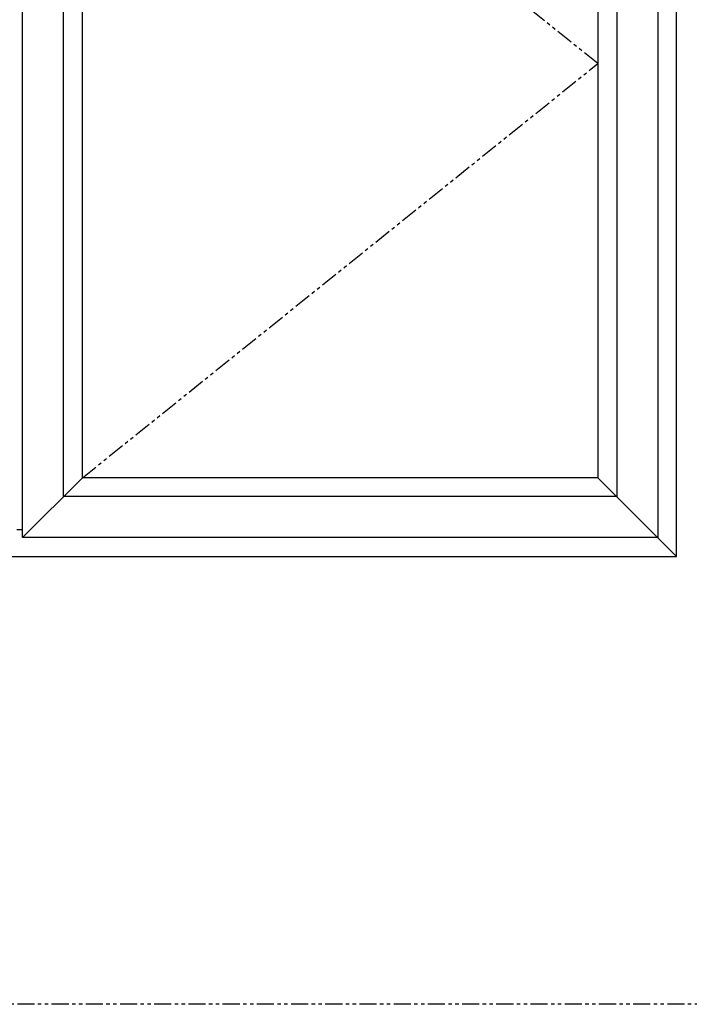
# Model space of a CAD drawing. Units: inches. Extents: x -136 to 388, y -185 to 64.
# Drawn here: x 95 to 119, y -185 to -149 of the extents above; entities that cross this region are included whole.
import ezdxf

# ---------------------------------------------------------------- set-up
doc = ezdxf.new("R2010")
doc.units = ezdxf.units.IN
doc.header["$LTSCALE"] = 0.5
doc.header["$MEASUREMENT"] = 0
doc.linetypes.add('PHANTOM', pattern=[2.5, 1.25, -0.25, 0.25, -0.25, 0.25, -0.25])

msp = doc.modelspace()

# ---------------------------------------------------------------- linework, layer by layer
at = {"linetype": 'PHANTOM'}
for p, q in [((116.12, -151.06), (97.289, -135.935)), ((97.289, -166.185), (116.12, -151.06))]:
    msp.add_line(p, q, dxfattribs=at)
for p, q in [((95.101, -168.373), (97.289, -166.185)), ((118.995, -169.06), (116.12, -166.185)), ((94.889, -168.077), (95.101, -168.077))]:
    msp.add_line(p, q)
msp.add_lwpolyline([(141.786, -77.047), (141.786, -185.419), (60, -185.419), (60, -77.047)], close=True, dxfattribs=at)
for points in [[(70.995, -169.06), (118.995, -169.06), (118.995, -115.06), (70.995, -115.06)], [(118.308, -168.373), (95.101, -168.373), (95.101, -133.748), (118.308, -133.748)], [(116.81, -166.875), (96.599, -166.875), (96.599, -135.246), (116.81, -135.246)], [(97.289, -166.185), (97.289, -135.935), (116.12, -135.935), (116.12, -166.185)]]:
    msp.add_lwpolyline(points, close=True)

doc.saveas('drawing.dxf')
